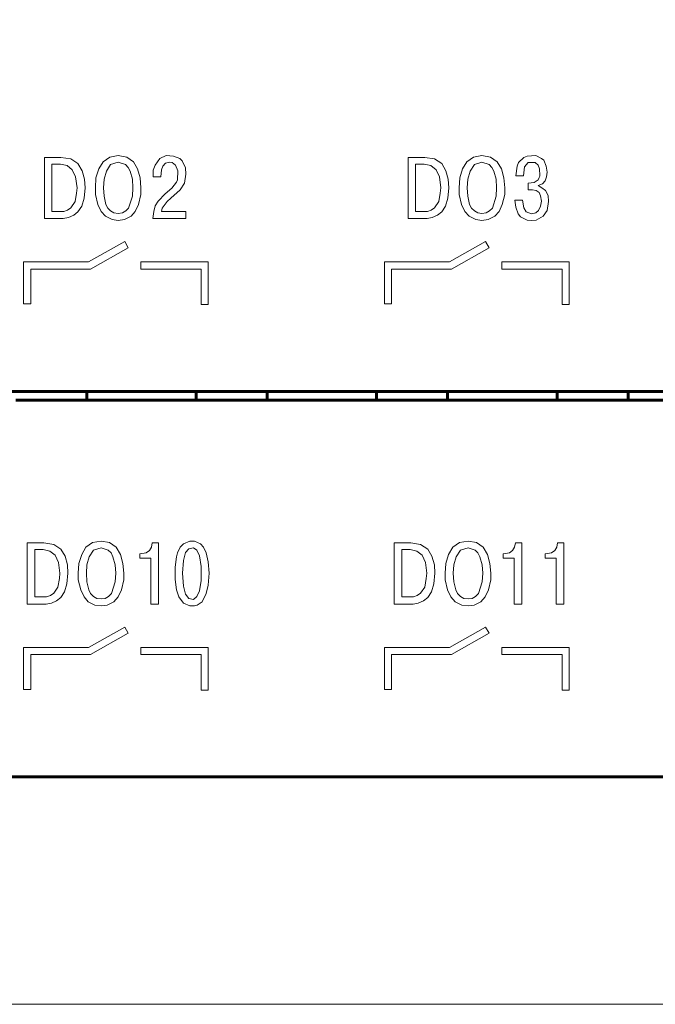
# Model space of a CAD drawing. Units: millimetres. Extents: x 0 to 627, y 0 to 420.
# Drawn here: x 94 to 111, y 227 to 255 of the extents above; entities that cross this region are included whole.
import ezdxf

# ---------------------------------------------------------------- set-up
doc = ezdxf.new("R2010")
doc.units = ezdxf.units.MM
for name, pattern in [('K5LT32768', [0]), ('K5LT32771', [0]), ('K5LT_BASIC', [0]), ('K5LT_THIN', [0])]:
    doc.linetypes.add(name, pattern=pattern)
doc.layers.add('Системный слой', color=7, linetype='Continuous')
doc.styles.add('KDIMTEXTSTYLE', font='GOST_AU.SHX', dxfattribs={"width": 0.96, "oblique": 15, "height": 5})
doc.styles.add('KTEXTSTYLE', font='GOST_AU.SHX', dxfattribs={"width": 0.96, "height": 5})
doc.dimstyles.new('KDIMSTYLE (1.00)', dxfattribs={"dimtxt": 5, "dimasz": 1, "dimexe": 2, "dimexo": 0, "dimgap": 1, "dimtad": 1, "dimtxsty": 'KDIMTEXTSTYLE', "dimsah": 1, "dimcen": 0, "dimdle": 1, "dimadec": 0, "dimazin": 0, "dimtfac": 0.667, "dimtmove": 0, "dimatfit": 3, "dimfxl": 1, "dimtvp": 1, "dimtolj": 1, "dimtzin": 0, "dimarcsym": 0})

# ---------------------------------------------------------------- blocks, each defined once
blk = doc.blocks.new('D1')
at = {"layer": 'Системный слой'}
for points in [[(44.68, 323.317), (44.021, 318.317), (44.68, 318.817), (45.338, 318.317)], [(44.68, 227.217), (44.021, 232.217), (44.68, 231.717), (45.338, 232.217)]]:
    blk.add_hatch(color=7, dxfattribs=at).paths.add_polyline_path(points)
at = {"layer": 'Системный слой', "color": 7, "linetype": 'K5LT_THIN', "lineweight": 18}
for p, q in [((80.671, 323.317), (42.68, 323.317)), ((44.021, 318.317), (44.68, 323.317)), ((44.68, 323.317), (45.338, 318.317)), ((44.68, 323.317), (44.68, 227.217)), ((44.68, 318.817), (44.021, 318.317)), ((45.338, 318.317), (44.68, 318.817)), ((44.68, 227.217), (44.021, 232.217)), ((44.021, 232.217), (44.68, 231.717)), ((44.68, 231.717), (45.338, 232.217)), ((45.338, 232.217), (44.68, 227.217)), ((115.621, 227.217), (42.68, 227.217))]:
    blk.add_line(p, q, dxfattribs=at)
blk.add_wipeout([(43.68, 272.407), (38.685, 272.407), (38.685, 277.897), (43.68, 277.897)]).dxf.layer = 'Системный слой'
at = {"layer": 'Системный слой', "color": 7, "insert": (39.105, 272.407), "char_height": 3.5, "attachment_point": 1, "rotation": 90, "style": 'KTEXTSTYLE'}
blk.add_mtext('\\H3.5;\\W0.965;\\Q15;\\Q15;96', dxfattribs=at)
blk = doc.blocks.new('KDIMARROW_01')
at = {"layer": 'Системный слой'}
blk.add_hatch(color=0, dxfattribs=at).paths.add_polyline_path([(0, 0), (-5, 0.658), (-4.5, 0), (-5, -0.658)])
at = {"layer": 'Системный слой', "color": 0, "linetype": 'K5LT_THIN', "lineweight": 18}
for p, q in [((-4.5, 0), (-5, 0.658)), ((-5, 0.658), (0, 0)), ((0, 0), (-5, -0.658)), ((-5, -0.658), (-4.5, 0)), ((0, 0), (-1, 0))]:
    blk.add_line(p, q, dxfattribs=at)

msp = doc.modelspace()

# ---------------------------------------------------------------- linework, layer by layer
at = {"layer": 'Системный слой', "color": 7, "linetype": 'K5LT32771', "lineweight": 18}
for p, q in [((96.479, 248.685), (95.461, 248.109)), ((96.577, 248.511), (96.479, 248.685)), ((106.639, 248.685), (105.621, 248.109)), ((106.737, 248.511), (106.639, 248.685)), ((95.514, 247.909), (96.577, 248.511)), ((105.674, 247.909), (106.737, 248.511)), ((95.461, 248.109), (93.631, 248.109)), ((93.631, 248.109), (93.631, 246.929)), ((96.93, 248.109), (96.93, 247.909)), ((98.83, 248.109), (96.93, 248.109)), ((98.83, 246.909), (98.83, 248.109)), ((105.621, 248.109), (103.791, 248.109)), ((103.791, 248.109), (103.791, 246.929)), ((107.09, 248.109), (107.09, 247.909)), ((108.99, 248.109), (107.09, 248.109)), ((108.99, 246.909), (108.99, 248.109)), ((93.831, 246.929), (93.831, 247.909)), ((93.831, 247.909), (95.514, 247.909)), ((96.93, 247.909), (98.63, 247.909)), ((98.63, 247.909), (98.63, 246.909)), ((103.991, 246.929), (103.991, 247.909)), ((103.991, 247.909), (105.674, 247.909)), ((107.09, 247.909), (108.79, 247.909)), ((108.79, 247.909), (108.79, 246.909)), ((93.631, 246.929), (93.831, 246.929)), ((98.63, 246.909), (98.83, 246.909)), ((103.791, 246.929), (103.991, 246.929)), ((108.79, 246.909), (108.99, 246.909)), ((96.479, 237.835), (95.462, 237.259)), ((96.577, 237.661), (96.479, 237.835)), ((106.639, 237.835), (105.622, 237.259)), ((106.737, 237.661), (106.639, 237.835)), ((95.514, 237.059), (96.577, 237.661)), ((105.674, 237.059), (106.737, 237.661)), ((95.462, 237.259), (93.631, 237.259)), ((93.631, 237.259), (93.631, 236.079)), ((96.93, 237.259), (96.93, 237.059)), ((98.83, 237.259), (96.93, 237.259)), ((98.83, 236.059), (98.83, 237.259)), ((105.622, 237.259), (103.791, 237.259)), ((103.791, 237.259), (103.791, 236.079)), ((107.09, 237.259), (107.09, 237.059)), ((108.99, 237.259), (107.09, 237.259)), ((108.99, 236.059), (108.99, 237.259)), ((93.831, 236.079), (93.831, 237.059)), ((93.831, 237.059), (95.514, 237.059)), ((96.93, 237.059), (98.63, 237.059)), ((98.63, 237.059), (98.63, 236.059)), ((103.991, 236.079), (103.991, 237.059)), ((103.991, 237.059), (105.674, 237.059)), ((107.09, 237.059), (108.79, 237.059)), ((108.79, 237.059), (108.79, 236.059)), ((93.631, 236.079), (93.831, 236.079)), ((98.63, 236.059), (98.83, 236.059)), ((103.791, 236.079), (103.991, 236.079)), ((108.79, 236.059), (108.99, 236.059))]:
    msp.add_line(p, q, dxfattribs=at)
at = {"layer": 'Системный слой', "color": 150, "linetype": 'K5LT_BASIC', "lineweight": 60, "true_color": 0x0080ff}
for p, q in [((162.671, 244.467), (80.671, 244.467)), ((95.409, 244.467), (95.409, 244.216)), ((98.489, 244.216), (98.489, 244.467)), ((100.489, 244.467), (100.489, 244.216)), ((103.569, 244.216), (103.569, 244.467)), ((105.569, 244.467), (105.569, 244.216)), ((108.649, 244.216), (108.649, 244.467)), ((110.649, 244.467), (110.649, 244.216)), ((95.409, 244.216), (93.409, 244.216)), ((95.409, 244.216), (98.489, 244.216)), ((100.489, 244.216), (98.489, 244.216)), ((100.489, 244.216), (103.569, 244.216)), ((105.569, 244.216), (103.569, 244.216)), ((105.569, 244.216), (108.649, 244.216)), ((110.649, 244.216), (108.649, 244.216)), ((110.649, 244.216), (113.729, 244.216)), ((162.671, 233.617), (80.671, 233.617))]:
    msp.add_line(p, q, dxfattribs=at)
at = {"layer": 'Системный слой', "color": 7, "linetype": 'K5LT32768', "lineweight": 9}
for points, knots in [([(95.655, 250.197), (95.655, 250.197), (95.668, 250.477), (95.668, 250.477), (95.748, 250.73), (95.748, 250.73), (95.868, 250.93), (95.868, 250.93), (96.055, 251.063), (96.055, 251.063), (96.295, 251.103), (96.295, 251.103), (96.535, 251.063), (96.535, 251.063), (96.721, 250.93), (96.721, 250.93), (96.841, 250.73), (96.841, 250.73), (96.908, 250.477), (96.908, 250.477), (96.935, 250.197), (96.935, 250.197), (96.935, 250.197), (96.935, 250.01), (96.935, 250.01), (96.868, 249.73), (96.868, 249.73), (96.775, 249.53), (96.775, 249.53), (96.655, 249.397), (96.655, 249.397), (96.468, 249.304), (96.468, 249.304), (96.295, 249.277), (96.295, 249.277), (96.121, 249.304), (96.121, 249.304), (95.935, 249.397), (95.935, 249.397), (95.815, 249.53), (95.815, 249.53), (95.721, 249.73), (95.721, 249.73), (95.655, 250.01), (95.655, 250.01), (95.655, 250.197), (95.655, 250.197)], [0, 0, 0, 0, 0.043478, 0.043478, 0.086957, 0.086957, 0.130435, 0.130435, 0.173913, 0.173913, 0.217391, 0.217391, 0.26087, 0.26087, 0.304348, 0.304348, 0.347826, 0.347826, 0.391304, 0.391304, 0.434783, 0.434783, 0.434783, 0.478261, 0.478261, 0.521739, 0.521739, 0.565217, 0.565217, 0.608696, 0.608696, 0.652174, 0.652174, 0.695652, 0.695652, 0.73913, 0.73913, 0.782609, 0.782609, 0.826087, 0.826087, 0.869565, 0.869565, 0.913043, 0.913043, 1, 1, 1, 1]), ([(98.201, 249.53), (98.201, 249.53), (98.201, 249.33), (98.201, 249.33), (98.201, 249.33), (97.268, 249.33), (97.268, 249.33), (97.268, 249.33), (97.295, 249.53), (97.295, 249.53), (97.295, 249.53), (97.335, 249.69), (97.335, 249.69), (97.335, 249.69), (97.415, 249.824), (97.415, 249.824), (97.615, 250.024), (97.615, 250.024), (97.801, 250.184), (97.801, 250.184), (97.935, 250.357), (97.935, 250.357), (97.961, 250.424), (97.961, 250.424), (97.961, 250.424), (97.975, 250.677), (97.975, 250.677), (97.975, 250.677), (97.908, 250.837), (97.908, 250.837), (97.908, 250.837), (97.815, 250.904), (97.815, 250.904), (97.815, 250.904), (97.735, 250.917), (97.735, 250.917), (97.735, 250.917), (97.628, 250.89), (97.628, 250.89), (97.548, 250.81), (97.548, 250.81), (97.508, 250.704), (97.508, 250.704), (97.508, 250.704), (97.495, 250.504), (97.495, 250.504), (97.495, 250.504), (97.281, 250.504), (97.281, 250.504), (97.281, 250.504), (97.281, 250.69), (97.281, 250.69), (97.281, 250.69), (97.335, 250.837), (97.335, 250.837), (97.335, 250.837), (97.468, 251.023), (97.468, 251.023), (97.468, 251.023), (97.641, 251.103), (97.641, 251.103), (97.641, 251.103), (97.855, 251.09), (97.855, 251.09), (97.855, 251.09), (98.028, 251.023), (98.028, 251.023), (98.095, 250.957), (98.095, 250.957), (98.188, 250.757), (98.188, 250.757), (98.188, 250.757), (98.201, 250.584), (98.201, 250.584), (98.201, 250.584), (98.161, 250.33), (98.161, 250.33), (98.161, 250.33), (98.041, 250.144), (98.041, 250.144), (97.775, 249.904), (97.775, 249.904), (97.668, 249.81), (97.668, 249.81), (97.535, 249.624), (97.535, 249.624), (97.535, 249.624), (97.508, 249.53), (97.508, 249.53), (98.201, 249.53), (98.201, 249.53)], [0, 0, 0, 0, 0.028571, 0.028571, 0.028571, 0.057143, 0.057143, 0.057143, 0.085714, 0.085714, 0.085714, 0.114286, 0.114286, 0.114286, 0.142857, 0.142857, 0.171429, 0.171429, 0.2, 0.2, 0.228571, 0.228571, 0.257143, 0.257143, 0.257143, 0.285714, 0.285714, 0.285714, 0.314286, 0.314286, 0.314286, 0.342857, 0.342857, 0.342857, 0.371429, 0.371429, 0.371429, 0.4, 0.4, 0.428571, 0.428571, 0.457143, 0.457143, 0.457143, 0.485714, 0.485714, 0.485714, 0.514286, 0.514286, 0.514286, 0.542857, 0.542857, 0.542857, 0.571429, 0.571429, 0.571429, 0.6, 0.6, 0.6, 0.628571, 0.628571, 0.628571, 0.657143, 0.657143, 0.657143, 0.685714, 0.685714, 0.714286, 0.714286, 0.742857, 0.742857, 0.742857, 0.771429, 0.771429, 0.771429, 0.8, 0.8, 0.8, 0.828571, 0.828571, 0.857143, 0.857143, 0.885714, 0.885714, 0.914286, 0.914286, 0.914286, 0.942857, 0.942857, 1, 1, 1, 1]), ([(105.895, 250.197), (105.895, 250.197), (105.908, 250.477), (105.908, 250.477), (105.988, 250.73), (105.988, 250.73), (106.108, 250.93), (106.108, 250.93), (106.295, 251.063), (106.295, 251.063), (106.535, 251.103), (106.535, 251.103), (106.775, 251.063), (106.775, 251.063), (106.962, 250.93), (106.962, 250.93), (107.082, 250.73), (107.082, 250.73), (107.148, 250.477), (107.148, 250.477), (107.175, 250.197), (107.175, 250.197), (107.175, 250.197), (107.175, 250.01), (107.175, 250.01), (107.108, 249.73), (107.108, 249.73), (107.015, 249.53), (107.015, 249.53), (106.895, 249.397), (106.895, 249.397), (106.708, 249.304), (106.708, 249.304), (106.535, 249.277), (106.535, 249.277), (106.362, 249.304), (106.362, 249.304), (106.175, 249.397), (106.175, 249.397), (106.055, 249.53), (106.055, 249.53), (105.962, 249.73), (105.962, 249.73), (105.895, 250.01), (105.895, 250.01), (105.895, 250.197), (105.895, 250.197)], [0, 0, 0, 0, 0.043478, 0.043478, 0.086957, 0.086957, 0.130435, 0.130435, 0.173913, 0.173913, 0.217391, 0.217391, 0.26087, 0.26087, 0.304348, 0.304348, 0.347826, 0.347826, 0.391304, 0.391304, 0.434783, 0.434783, 0.434783, 0.478261, 0.478261, 0.521739, 0.521739, 0.565217, 0.565217, 0.608696, 0.608696, 0.652174, 0.652174, 0.695652, 0.695652, 0.73913, 0.73913, 0.782609, 0.782609, 0.826087, 0.826087, 0.869565, 0.869565, 0.913043, 0.913043, 1, 1, 1, 1]), ([(107.462, 249.85), (107.462, 249.85), (107.675, 249.85), (107.675, 249.85), (107.675, 249.85), (107.715, 249.637), (107.715, 249.637), (107.715, 249.637), (107.782, 249.517), (107.782, 249.517), (107.782, 249.517), (107.928, 249.464), (107.928, 249.464), (107.928, 249.464), (108.048, 249.49), (108.048, 249.49), (108.048, 249.49), (108.128, 249.557), (108.128, 249.557), (108.128, 249.557), (108.182, 249.677), (108.182, 249.677), (108.182, 249.677), (108.208, 249.824), (108.208, 249.824), (108.208, 249.824), (108.182, 249.97), (108.182, 249.97), (108.182, 249.97), (108.142, 250.064), (108.142, 250.064), (108.142, 250.064), (108.062, 250.117), (108.062, 250.117), (108.062, 250.117), (107.955, 250.144), (107.955, 250.144), (107.955, 250.144), (107.835, 250.144), (107.835, 250.144), (107.835, 250.144), (107.835, 250.33), (107.835, 250.33), (107.835, 250.33), (108.008, 250.344), (108.008, 250.344), (108.008, 250.344), (108.115, 250.424), (108.115, 250.424), (108.115, 250.424), (108.168, 250.544), (108.168, 250.544), (108.168, 250.544), (108.155, 250.73), (108.155, 250.73), (108.155, 250.73), (108.115, 250.837), (108.115, 250.837), (108.115, 250.837), (108.035, 250.904), (108.035, 250.904), (108.035, 250.904), (107.835, 250.904), (107.835, 250.904), (107.835, 250.904), (107.728, 250.784), (107.728, 250.784), (107.728, 250.784), (107.702, 250.53), (107.702, 250.53), (107.702, 250.53), (107.488, 250.53), (107.488, 250.53), (107.488, 250.53), (107.528, 250.81), (107.528, 250.81), (107.528, 250.81), (107.568, 250.904), (107.568, 250.904), (107.568, 250.904), (107.715, 251.05), (107.715, 251.05), (107.715, 251.05), (107.808, 251.09), (107.808, 251.09), (107.808, 251.09), (108.048, 251.103), (108.048, 251.103), (108.048, 251.103), (108.208, 251.023), (108.208, 251.023), (108.208, 251.023), (108.275, 250.97), (108.275, 250.97), (108.275, 250.97), (108.342, 250.81), (108.342, 250.81), (108.342, 250.81), (108.368, 250.637), (108.368, 250.637), (108.368, 250.637), (108.355, 250.504), (108.355, 250.504), (108.355, 250.504), (108.315, 250.397), (108.315, 250.397), (108.315, 250.397), (108.235, 250.304), (108.235, 250.304), (108.235, 250.304), (108.115, 250.264), (108.115, 250.264), (108.115, 250.264), (108.222, 250.197), (108.222, 250.197), (108.222, 250.197), (108.328, 250.117), (108.328, 250.117), (108.328, 250.117), (108.395, 249.984), (108.395, 249.984), (108.395, 249.984), (108.408, 249.81), (108.408, 249.81), (108.408, 249.81), (108.368, 249.557), (108.368, 249.557), (108.368, 249.557), (108.262, 249.397), (108.262, 249.397), (108.262, 249.397), (108.062, 249.29), (108.062, 249.29), (108.062, 249.29), (107.942, 249.277), (107.942, 249.277), (107.942, 249.277), (107.808, 249.29), (107.808, 249.29), (107.808, 249.29), (107.622, 249.384), (107.622, 249.384), (107.622, 249.384), (107.555, 249.464), (107.555, 249.464), (107.555, 249.464), (107.488, 249.65), (107.488, 249.65), (107.488, 249.65), (107.462, 249.85), (107.462, 249.85)], [0, 0, 0, 0, 0.019608, 0.019608, 0.019608, 0.039216, 0.039216, 0.039216, 0.058824, 0.058824, 0.058824, 0.078431, 0.078431, 0.078431, 0.098039, 0.098039, 0.098039, 0.117647, 0.117647, 0.117647, 0.137255, 0.137255, 0.137255, 0.156863, 0.156863, 0.156863, 0.176471, 0.176471, 0.176471, 0.196078, 0.196078, 0.196078, 0.215686, 0.215686, 0.215686, 0.235294, 0.235294, 0.235294, 0.254902, 0.254902, 0.254902, 0.27451, 0.27451, 0.27451, 0.294118, 0.294118, 0.294118, 0.313725, 0.313725, 0.313726, 0.333333, 0.333333, 0.333333, 0.352941, 0.352941, 0.352941, 0.372549, 0.372549, 0.372549, 0.392157, 0.392157, 0.392157, 0.411765, 0.411765, 0.411765, 0.431373, 0.431373, 0.431373, 0.45098, 0.45098, 0.45098, 0.470588, 0.470588, 0.470588, 0.490196, 0.490196, 0.490196, 0.509804, 0.509804, 0.509804, 0.529412, 0.529412, 0.529412, 0.54902, 0.54902, 0.54902, 0.568627, 0.568627, 0.568627, 0.588235, 0.588235, 0.588235, 0.607843, 0.607843, 0.607843, 0.627451, 0.627451, 0.627451, 0.647059, 0.647059, 0.647059, 0.666667, 0.666667, 0.666667, 0.686275, 0.686275, 0.686275, 0.705882, 0.705882, 0.705882, 0.72549, 0.72549, 0.72549, 0.745098, 0.745098, 0.745098, 0.764706, 0.764706, 0.764706, 0.784314, 0.784314, 0.784314, 0.803922, 0.803922, 0.803922, 0.823529, 0.823529, 0.823529, 0.843137, 0.843137, 0.843137, 0.862745, 0.862745, 0.862745, 0.882353, 0.882353, 0.882353, 0.901961, 0.901961, 0.901961, 0.921569, 0.921569, 0.921569, 0.941176, 0.941176, 0.941176, 0.960784, 0.960784, 0.960784, 1, 1, 1, 1]), ([(94.215, 251.05), (94.215, 251.05), (94.681, 251.05), (94.681, 251.05), (94.961, 251.01), (94.961, 251.01), (95.161, 250.877), (95.161, 250.877), (95.281, 250.677), (95.281, 250.677), (95.348, 250.437), (95.348, 250.437), (95.361, 250.197), (95.361, 250.197), (95.335, 249.904), (95.335, 249.904), (95.268, 249.677), (95.268, 249.677), (95.161, 249.517), (95.161, 249.517), (95.041, 249.424), (95.041, 249.424), (94.895, 249.357), (94.895, 249.357), (94.748, 249.33), (94.748, 249.33), (94.215, 249.33), (94.215, 249.33), (94.215, 251.05), (94.215, 251.05)], [0, 0, 0, 0, 0.066667, 0.066667, 0.133333, 0.133333, 0.2, 0.2, 0.266667, 0.266667, 0.333333, 0.333333, 0.4, 0.4, 0.466667, 0.466667, 0.533333, 0.533333, 0.6, 0.6, 0.666667, 0.666667, 0.733333, 0.733333, 0.8, 0.8, 0.866667, 0.866667, 1, 1, 1, 1]), ([(94.428, 250.864), (94.428, 250.864), (94.428, 249.53), (94.428, 249.53), (94.761, 249.53), (94.761, 249.53), (94.868, 249.57), (94.868, 249.57), (94.961, 249.637), (94.961, 249.637), (95.081, 249.81), (95.081, 249.81), (95.121, 250.05), (95.121, 250.05), (95.135, 250.197), (95.135, 250.197), (95.095, 250.504), (95.095, 250.504), (95.001, 250.704), (95.001, 250.704), (94.855, 250.824), (94.855, 250.824), (94.668, 250.864), (94.668, 250.864), (94.428, 250.864), (94.428, 250.864)], [0, 0, 0, 0, 0.076923, 0.076923, 0.153846, 0.153846, 0.230769, 0.230769, 0.307692, 0.307692, 0.384615, 0.384615, 0.461538, 0.461538, 0.538462, 0.538462, 0.615385, 0.615385, 0.692308, 0.692308, 0.769231, 0.769231, 0.846154, 0.846154, 1, 1, 1, 1]), ([(95.881, 250.197), (95.881, 250.197), (95.895, 249.957), (95.895, 249.957), (95.948, 249.73), (95.948, 249.73), (96.001, 249.624), (96.001, 249.624), (96.081, 249.544), (96.081, 249.544), (96.175, 249.49), (96.175, 249.49), (96.295, 249.477), (96.295, 249.477), (96.415, 249.49), (96.415, 249.49), (96.508, 249.544), (96.508, 249.544), (96.588, 249.624), (96.588, 249.624), (96.695, 249.957), (96.695, 249.957), (96.708, 250.197), (96.708, 250.197), (96.695, 250.437), (96.695, 250.437), (96.628, 250.664), (96.628, 250.664), (96.575, 250.77), (96.575, 250.77), (96.495, 250.85), (96.495, 250.85), (96.295, 250.917), (96.295, 250.917), (96.081, 250.85), (96.081, 250.85), (95.961, 250.664), (95.961, 250.664), (95.895, 250.437), (95.895, 250.437), (95.881, 250.197), (95.881, 250.197)], [0, 0, 0, 0, 0.047619, 0.047619, 0.095238, 0.095238, 0.142857, 0.142857, 0.190476, 0.190476, 0.238095, 0.238095, 0.285714, 0.285714, 0.333333, 0.333333, 0.380952, 0.380952, 0.428571, 0.428571, 0.47619, 0.47619, 0.52381, 0.52381, 0.571429, 0.571429, 0.619048, 0.619048, 0.666667, 0.666667, 0.714286, 0.714286, 0.761905, 0.761905, 0.809524, 0.809524, 0.857143, 0.857143, 0.904762, 0.904762, 1, 1, 1, 1]), ([(104.455, 251.05), (104.455, 251.05), (104.922, 251.05), (104.922, 251.05), (105.202, 251.01), (105.202, 251.01), (105.402, 250.877), (105.402, 250.877), (105.522, 250.677), (105.522, 250.677), (105.588, 250.437), (105.588, 250.437), (105.602, 250.197), (105.602, 250.197), (105.575, 249.904), (105.575, 249.904), (105.508, 249.677), (105.508, 249.677), (105.402, 249.517), (105.402, 249.517), (105.282, 249.424), (105.282, 249.424), (105.135, 249.357), (105.135, 249.357), (104.988, 249.33), (104.988, 249.33), (104.455, 249.33), (104.455, 249.33), (104.455, 251.05), (104.455, 251.05)], [0, 0, 0, 0, 0.066667, 0.066667, 0.133333, 0.133333, 0.2, 0.2, 0.266667, 0.266667, 0.333333, 0.333333, 0.4, 0.4, 0.466667, 0.466667, 0.533333, 0.533333, 0.6, 0.6, 0.666667, 0.666667, 0.733333, 0.733333, 0.8, 0.8, 0.866667, 0.866667, 1, 1, 1, 1]), ([(104.668, 250.864), (104.668, 250.864), (104.668, 249.53), (104.668, 249.53), (105.002, 249.53), (105.002, 249.53), (105.108, 249.57), (105.108, 249.57), (105.202, 249.637), (105.202, 249.637), (105.322, 249.81), (105.322, 249.81), (105.362, 250.05), (105.362, 250.05), (105.375, 250.197), (105.375, 250.197), (105.335, 250.504), (105.335, 250.504), (105.242, 250.704), (105.242, 250.704), (105.095, 250.824), (105.095, 250.824), (104.908, 250.864), (104.908, 250.864), (104.668, 250.864), (104.668, 250.864)], [0, 0, 0, 0, 0.076923, 0.076923, 0.153846, 0.153846, 0.230769, 0.230769, 0.307692, 0.307692, 0.384615, 0.384615, 0.461538, 0.461538, 0.538462, 0.538462, 0.615385, 0.615385, 0.692308, 0.692308, 0.769231, 0.769231, 0.846154, 0.846154, 1, 1, 1, 1]), ([(106.122, 250.197), (106.122, 250.197), (106.135, 249.957), (106.135, 249.957), (106.188, 249.73), (106.188, 249.73), (106.242, 249.624), (106.242, 249.624), (106.322, 249.544), (106.322, 249.544), (106.415, 249.49), (106.415, 249.49), (106.535, 249.477), (106.535, 249.477), (106.655, 249.49), (106.655, 249.49), (106.748, 249.544), (106.748, 249.544), (106.828, 249.624), (106.828, 249.624), (106.935, 249.957), (106.935, 249.957), (106.948, 250.197), (106.948, 250.197), (106.935, 250.437), (106.935, 250.437), (106.868, 250.664), (106.868, 250.664), (106.815, 250.77), (106.815, 250.77), (106.735, 250.85), (106.735, 250.85), (106.535, 250.917), (106.535, 250.917), (106.322, 250.85), (106.322, 250.85), (106.202, 250.664), (106.202, 250.664), (106.135, 250.437), (106.135, 250.437), (106.122, 250.197), (106.122, 250.197)], [0, 0, 0, 0, 0.047619, 0.047619, 0.095238, 0.095238, 0.142857, 0.142857, 0.190476, 0.190476, 0.238095, 0.238095, 0.285714, 0.285714, 0.333333, 0.333333, 0.380952, 0.380952, 0.428571, 0.428571, 0.47619, 0.47619, 0.52381, 0.52381, 0.571429, 0.571429, 0.619048, 0.619048, 0.666667, 0.666667, 0.714286, 0.714286, 0.761905, 0.761905, 0.809524, 0.809524, 0.857143, 0.857143, 0.904762, 0.904762, 1, 1, 1, 1]), ([(93.731, 240.2), (93.731, 240.2), (94.198, 240.2), (94.198, 240.2), (94.478, 240.16), (94.478, 240.16), (94.678, 240.027), (94.678, 240.027), (94.798, 239.827), (94.798, 239.827), (94.865, 239.587), (94.865, 239.587), (94.878, 239.347), (94.878, 239.347), (94.851, 239.054), (94.851, 239.054), (94.785, 238.827), (94.785, 238.827), (94.678, 238.667), (94.678, 238.667), (94.558, 238.574), (94.558, 238.574), (94.411, 238.507), (94.411, 238.507), (94.265, 238.48), (94.265, 238.48), (93.731, 238.48), (93.731, 238.48), (93.731, 240.2), (93.731, 240.2)], [0, 0, 0, 0, 0.066667, 0.066667, 0.133333, 0.133333, 0.2, 0.2, 0.266667, 0.266667, 0.333333, 0.333333, 0.4, 0.4, 0.466667, 0.466667, 0.533333, 0.533333, 0.6, 0.6, 0.666667, 0.666667, 0.733333, 0.733333, 0.8, 0.8, 0.866667, 0.866667, 1, 1, 1, 1]), ([(93.945, 240.014), (93.945, 240.014), (93.945, 238.68), (93.945, 238.68), (94.278, 238.68), (94.278, 238.68), (94.385, 238.72), (94.385, 238.72), (94.478, 238.787), (94.478, 238.787), (94.598, 238.96), (94.598, 238.96), (94.638, 239.2), (94.638, 239.2), (94.651, 239.347), (94.651, 239.347), (94.611, 239.654), (94.611, 239.654), (94.518, 239.854), (94.518, 239.854), (94.371, 239.974), (94.371, 239.974), (94.185, 240.014), (94.185, 240.014), (93.945, 240.014), (93.945, 240.014)], [0, 0, 0, 0, 0.076923, 0.076923, 0.153846, 0.153846, 0.230769, 0.230769, 0.307692, 0.307692, 0.384615, 0.384615, 0.461538, 0.461538, 0.538462, 0.538462, 0.615385, 0.615385, 0.692308, 0.692308, 0.769231, 0.769231, 0.846154, 0.846154, 1, 1, 1, 1]), ([(95.171, 239.347), (95.171, 239.347), (95.185, 239.627), (95.185, 239.627), (95.265, 239.88), (95.265, 239.88), (95.385, 240.08), (95.385, 240.08), (95.571, 240.213), (95.571, 240.213), (95.811, 240.253), (95.811, 240.253), (96.051, 240.213), (96.051, 240.213), (96.238, 240.08), (96.238, 240.08), (96.358, 239.88), (96.358, 239.88), (96.425, 239.627), (96.425, 239.627), (96.451, 239.347), (96.451, 239.347), (96.451, 239.347), (96.451, 239.16), (96.451, 239.16), (96.385, 238.88), (96.385, 238.88), (96.291, 238.68), (96.291, 238.68), (96.171, 238.547), (96.171, 238.547), (95.985, 238.454), (95.985, 238.454), (95.811, 238.427), (95.811, 238.427), (95.638, 238.454), (95.638, 238.454), (95.451, 238.547), (95.451, 238.547), (95.331, 238.68), (95.331, 238.68), (95.238, 238.88), (95.238, 238.88), (95.171, 239.16), (95.171, 239.16), (95.171, 239.347), (95.171, 239.347)], [0, 0, 0, 0, 0.043478, 0.043478, 0.086957, 0.086957, 0.130435, 0.130435, 0.173913, 0.173913, 0.217391, 0.217391, 0.26087, 0.26087, 0.304348, 0.304348, 0.347826, 0.347826, 0.391304, 0.391304, 0.434783, 0.434783, 0.434783, 0.478261, 0.478261, 0.521739, 0.521739, 0.565217, 0.565217, 0.608696, 0.608696, 0.652174, 0.652174, 0.695652, 0.695652, 0.73913, 0.73913, 0.782609, 0.782609, 0.826087, 0.826087, 0.869565, 0.869565, 0.913043, 0.913043, 1, 1, 1, 1]), ([(95.398, 239.347), (95.398, 239.347), (95.411, 239.107), (95.411, 239.107), (95.465, 238.88), (95.465, 238.88), (95.518, 238.774), (95.518, 238.774), (95.598, 238.694), (95.598, 238.694), (95.691, 238.64), (95.691, 238.64), (95.811, 238.627), (95.811, 238.627), (95.931, 238.64), (95.931, 238.64), (96.025, 238.694), (96.025, 238.694), (96.105, 238.774), (96.105, 238.774), (96.211, 239.107), (96.211, 239.107), (96.225, 239.347), (96.225, 239.347), (96.211, 239.587), (96.211, 239.587), (96.145, 239.814), (96.145, 239.814), (96.091, 239.92), (96.091, 239.92), (96.011, 240), (96.011, 240), (95.811, 240.067), (95.811, 240.067), (95.598, 240), (95.598, 240), (95.478, 239.814), (95.478, 239.814), (95.411, 239.587), (95.411, 239.587), (95.398, 239.347), (95.398, 239.347)], [0, 0, 0, 0, 0.047619, 0.047619, 0.095238, 0.095238, 0.142857, 0.142857, 0.190476, 0.190476, 0.238095, 0.238095, 0.285714, 0.285714, 0.333333, 0.333333, 0.380952, 0.380952, 0.428571, 0.428571, 0.47619, 0.47619, 0.52381, 0.52381, 0.571429, 0.571429, 0.619048, 0.619048, 0.666667, 0.666667, 0.714286, 0.714286, 0.761905, 0.761905, 0.809524, 0.809524, 0.857143, 0.857143, 0.904762, 0.904762, 1, 1, 1, 1]), ([(96.907, 239.774), (96.907, 239.774), (96.907, 239.894), (96.907, 239.894), (97.081, 239.92), (97.081, 239.92), (97.174, 239.987), (97.174, 239.987), (97.227, 240.08), (97.227, 240.08), (97.254, 240.2), (97.254, 240.2), (97.427, 240.2), (97.427, 240.2), (97.427, 238.48), (97.427, 238.48), (97.214, 238.48), (97.214, 238.48), (97.214, 239.774), (97.214, 239.774), (96.907, 239.774), (96.907, 239.774)], [0, 0, 0, 0, 0.090909, 0.090909, 0.181818, 0.181818, 0.272727, 0.272727, 0.363636, 0.363636, 0.454545, 0.454545, 0.545455, 0.545455, 0.636364, 0.636364, 0.727273, 0.727273, 0.818182, 0.818182, 1, 1, 1, 1]), ([(98.441, 238.427), (98.441, 238.427), (98.307, 238.427), (98.307, 238.427), (98.134, 238.507), (98.134, 238.507), (98.001, 238.68), (98.001, 238.68), (97.934, 238.88), (97.934, 238.88), (97.894, 239.174), (97.894, 239.174), (97.894, 239.174), (97.894, 239.52), (97.894, 239.52), (97.894, 239.52), (97.934, 239.814), (97.934, 239.814), (97.961, 239.92), (97.961, 239.92), (98.041, 240.08), (98.041, 240.08), (98.134, 240.173), (98.134, 240.173), (98.307, 240.253), (98.307, 240.253), (98.441, 240.253), (98.441, 240.253), (98.614, 240.173), (98.614, 240.173), (98.694, 240.08), (98.694, 240.08), (98.774, 239.92), (98.774, 239.92), (98.827, 239.667), (98.827, 239.667), (98.854, 239.347), (98.854, 239.347), (98.854, 239.347), (98.827, 239.014), (98.827, 239.014), (98.774, 238.774), (98.774, 238.774), (98.654, 238.547), (98.654, 238.547), (98.521, 238.454), (98.521, 238.454), (98.441, 238.427), (98.441, 238.427)], [0, 0, 0, 0, 0.043478, 0.043478, 0.086957, 0.086957, 0.130435, 0.130435, 0.173913, 0.173913, 0.217391, 0.217391, 0.217391, 0.26087, 0.26087, 0.26087, 0.304348, 0.304348, 0.347826, 0.347826, 0.391304, 0.391304, 0.434783, 0.434783, 0.478261, 0.478261, 0.521739, 0.521739, 0.565217, 0.565217, 0.608696, 0.608696, 0.652174, 0.652174, 0.695652, 0.695652, 0.73913, 0.73913, 0.73913, 0.782609, 0.782609, 0.826087, 0.826087, 0.869565, 0.869565, 0.913043, 0.913043, 1, 1, 1, 1]), ([(98.281, 238.64), (98.281, 238.64), (98.414, 238.614), (98.414, 238.614), (98.507, 238.694), (98.507, 238.694), (98.587, 238.854), (98.587, 238.854), (98.627, 239.147), (98.627, 239.147), (98.627, 239.534), (98.627, 239.534), (98.587, 239.84), (98.587, 239.84), (98.507, 240), (98.507, 240), (98.414, 240.067), (98.414, 240.067), (98.281, 240.04), (98.281, 240.04), (98.187, 239.934), (98.187, 239.934), (98.134, 239.707), (98.134, 239.707), (98.107, 239.347), (98.107, 239.347), (98.134, 238.987), (98.134, 238.987), (98.187, 238.76), (98.187, 238.76), (98.281, 238.64), (98.281, 238.64)], [0, 0, 0, 0, 0.0625, 0.0625, 0.125, 0.125, 0.1875, 0.1875, 0.25, 0.25, 0.3125, 0.3125, 0.375, 0.375, 0.4375, 0.4375, 0.5, 0.5, 0.5625, 0.5625, 0.625, 0.625, 0.6875, 0.6875, 0.75, 0.75, 0.8125, 0.8125, 0.875, 0.875, 1, 1, 1, 1]), ([(104.062, 240.2), (104.062, 240.2), (104.528, 240.2), (104.528, 240.2), (104.808, 240.16), (104.808, 240.16), (105.008, 240.027), (105.008, 240.027), (105.128, 239.827), (105.128, 239.827), (105.195, 239.587), (105.195, 239.587), (105.208, 239.347), (105.208, 239.347), (105.182, 239.054), (105.182, 239.054), (105.115, 238.827), (105.115, 238.827), (105.008, 238.667), (105.008, 238.667), (104.888, 238.574), (104.888, 238.574), (104.742, 238.507), (104.742, 238.507), (104.595, 238.48), (104.595, 238.48), (104.062, 238.48), (104.062, 238.48), (104.062, 240.2), (104.062, 240.2)], [0, 0, 0, 0, 0.066667, 0.066667, 0.133333, 0.133333, 0.2, 0.2, 0.266667, 0.266667, 0.333333, 0.333333, 0.4, 0.4, 0.466667, 0.466667, 0.533333, 0.533333, 0.6, 0.6, 0.666667, 0.666667, 0.733333, 0.733333, 0.8, 0.8, 0.866667, 0.866667, 1, 1, 1, 1]), ([(104.275, 240.014), (104.275, 240.014), (104.275, 238.68), (104.275, 238.68), (104.608, 238.68), (104.608, 238.68), (104.715, 238.72), (104.715, 238.72), (104.808, 238.787), (104.808, 238.787), (104.928, 238.96), (104.928, 238.96), (104.968, 239.2), (104.968, 239.2), (104.982, 239.347), (104.982, 239.347), (104.942, 239.654), (104.942, 239.654), (104.848, 239.854), (104.848, 239.854), (104.702, 239.974), (104.702, 239.974), (104.515, 240.014), (104.515, 240.014), (104.275, 240.014), (104.275, 240.014)], [0, 0, 0, 0, 0.076923, 0.076923, 0.153846, 0.153846, 0.230769, 0.230769, 0.307692, 0.307692, 0.384615, 0.384615, 0.461538, 0.461538, 0.538462, 0.538462, 0.615385, 0.615385, 0.692308, 0.692308, 0.769231, 0.769231, 0.846154, 0.846154, 1, 1, 1, 1]), ([(105.502, 239.347), (105.502, 239.347), (105.515, 239.627), (105.515, 239.627), (105.595, 239.88), (105.595, 239.88), (105.715, 240.08), (105.715, 240.08), (105.902, 240.213), (105.902, 240.213), (106.142, 240.253), (106.142, 240.253), (106.382, 240.213), (106.382, 240.213), (106.568, 240.08), (106.568, 240.08), (106.688, 239.88), (106.688, 239.88), (106.755, 239.627), (106.755, 239.627), (106.782, 239.347), (106.782, 239.347), (106.782, 239.347), (106.782, 239.16), (106.782, 239.16), (106.715, 238.88), (106.715, 238.88), (106.622, 238.68), (106.622, 238.68), (106.502, 238.547), (106.502, 238.547), (106.315, 238.454), (106.315, 238.454), (106.142, 238.427), (106.142, 238.427), (105.968, 238.454), (105.968, 238.454), (105.782, 238.547), (105.782, 238.547), (105.662, 238.68), (105.662, 238.68), (105.568, 238.88), (105.568, 238.88), (105.502, 239.16), (105.502, 239.16), (105.502, 239.347), (105.502, 239.347)], [0, 0, 0, 0, 0.043478, 0.043478, 0.086957, 0.086957, 0.130435, 0.130435, 0.173913, 0.173913, 0.217391, 0.217391, 0.26087, 0.26087, 0.304348, 0.304348, 0.347826, 0.347826, 0.391304, 0.391304, 0.434783, 0.434783, 0.434783, 0.478261, 0.478261, 0.521739, 0.521739, 0.565217, 0.565217, 0.608696, 0.608696, 0.652174, 0.652174, 0.695652, 0.695652, 0.73913, 0.73913, 0.782609, 0.782609, 0.826087, 0.826087, 0.869565, 0.869565, 0.913043, 0.913043, 1, 1, 1, 1]), ([(105.728, 239.347), (105.728, 239.347), (105.742, 239.107), (105.742, 239.107), (105.795, 238.88), (105.795, 238.88), (105.848, 238.774), (105.848, 238.774), (105.928, 238.694), (105.928, 238.694), (106.022, 238.64), (106.022, 238.64), (106.142, 238.627), (106.142, 238.627), (106.262, 238.64), (106.262, 238.64), (106.355, 238.694), (106.355, 238.694), (106.435, 238.774), (106.435, 238.774), (106.542, 239.107), (106.542, 239.107), (106.555, 239.347), (106.555, 239.347), (106.542, 239.587), (106.542, 239.587), (106.475, 239.814), (106.475, 239.814), (106.422, 239.92), (106.422, 239.92), (106.342, 240), (106.342, 240), (106.142, 240.067), (106.142, 240.067), (105.928, 240), (105.928, 240), (105.808, 239.814), (105.808, 239.814), (105.742, 239.587), (105.742, 239.587), (105.728, 239.347), (105.728, 239.347)], [0, 0, 0, 0, 0.047619, 0.047619, 0.095238, 0.095238, 0.142857, 0.142857, 0.190476, 0.190476, 0.238095, 0.238095, 0.285714, 0.285714, 0.333333, 0.333333, 0.380952, 0.380952, 0.428571, 0.428571, 0.47619, 0.47619, 0.52381, 0.52381, 0.571429, 0.571429, 0.619048, 0.619048, 0.666667, 0.666667, 0.714286, 0.714286, 0.761905, 0.761905, 0.809524, 0.809524, 0.857143, 0.857143, 0.904762, 0.904762, 1, 1, 1, 1]), ([(107.133, 239.774), (107.133, 239.774), (107.133, 239.894), (107.133, 239.894), (107.306, 239.92), (107.306, 239.92), (107.399, 239.987), (107.399, 239.987), (107.453, 240.08), (107.453, 240.08), (107.479, 240.2), (107.479, 240.2), (107.653, 240.2), (107.653, 240.2), (107.653, 238.48), (107.653, 238.48), (107.439, 238.48), (107.439, 238.48), (107.439, 239.774), (107.439, 239.774), (107.133, 239.774), (107.133, 239.774)], [0, 0, 0, 0, 0.090909, 0.090909, 0.181818, 0.181818, 0.272727, 0.272727, 0.363636, 0.363636, 0.454545, 0.454545, 0.545455, 0.545455, 0.636364, 0.636364, 0.727273, 0.727273, 0.818182, 0.818182, 1, 1, 1, 1]), ([(108.319, 239.774), (108.319, 239.774), (108.319, 239.894), (108.319, 239.894), (108.493, 239.92), (108.493, 239.92), (108.586, 239.987), (108.586, 239.987), (108.639, 240.08), (108.639, 240.08), (108.666, 240.2), (108.666, 240.2), (108.839, 240.2), (108.839, 240.2), (108.839, 238.48), (108.839, 238.48), (108.626, 238.48), (108.626, 238.48), (108.626, 239.774), (108.626, 239.774), (108.319, 239.774), (108.319, 239.774)], [0, 0, 0, 0, 0.090909, 0.090909, 0.181818, 0.181818, 0.272727, 0.272727, 0.363636, 0.363636, 0.454545, 0.454545, 0.545455, 0.545455, 0.636364, 0.636364, 0.727273, 0.727273, 0.818182, 0.818182, 1, 1, 1, 1])]:
    msp.add_open_spline(points, degree=3, knots=knots, dxfattribs=at)

# ---------------------------------------------------------------- next in the draw order: dimensions: what is measured, and where the dimension line sits
at = {"layer": 'Системный слой', "color": 7}
dim = msp.add_linear_dim(base=(44.68, 323.317), p1=(115.621, 227.217), p2=(80.671, 323.317), angle=90, dimstyle='KDIMSTYLE (1.00)', override={"dimexo": 0, "dimpost": '\\H3.5;\\W0.965;\\Q15;<>', "dimblk1": 'KDIMARROW_01', "dimblk2": 'KDIMARROW_01', "dimse1": 0, "dimse2": 0, "dimclrt": 7, "dimtol": 1, "dimtp": 0, "dimtm": 0, "dimtdec": 5, "dimtolj": 1}, dxfattribs=at)
dim.commit()
dim.dimension.update_dxf_attribs({"geometry": 'D1', "text_midpoint": (44.68, 275.267), "dimtype": 160})

doc.saveas('drawing.dxf')
